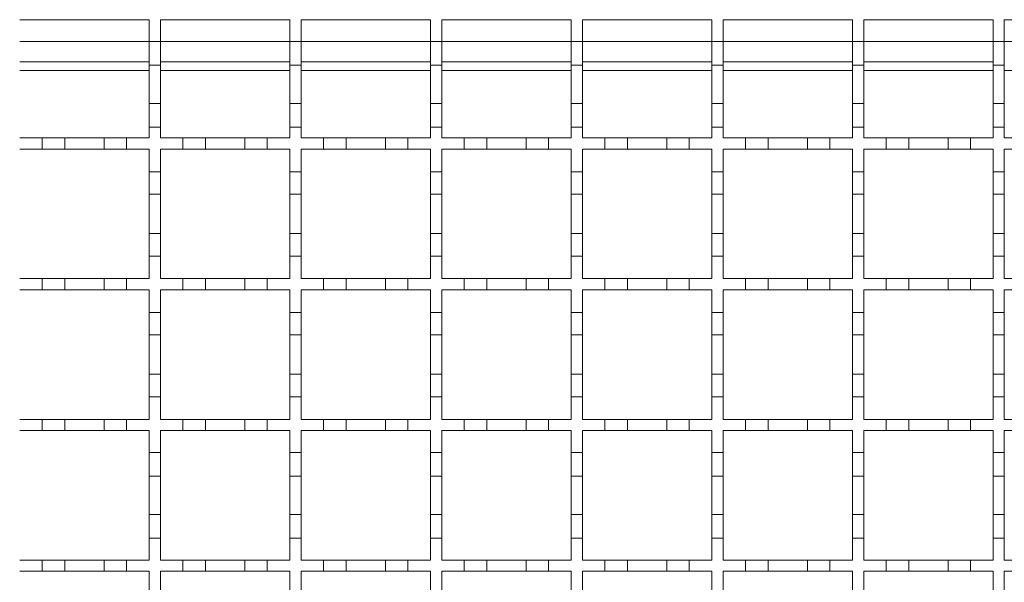
# Model space of a CAD drawing. Units: millimetres. Extents: x 495 to 4122, y 524 to 2681.
# Drawn here: x 2270 to 2445, y 2301 to 2401 of the extents above; entities that cross this region are included whole.
import ezdxf

# ---------------------------------------------------------------- set-up
doc = ezdxf.new("R2010")
doc.units = ezdxf.units.MM
doc.header["$LTSCALE"] = 15
doc.linetypes.add('SLD-Durchgehend', pattern=[0])

msp = doc.modelspace()

# ---------------------------------------------------------------- linework, layer by layer
at = {"color": 7, "linetype": 'SLD-Durchgehend', "lineweight": 18}
for p, q in [((2269.56, 2400.92), (2292.56, 2400.92)), ((2292.56, 2400.92), (2292.56, 2397.02)), ((2294.56, 2400.92), (2317.56, 2400.92)), ((2294.56, 2397.02), (2294.56, 2400.92)), ((2317.56, 2400.92), (2317.56, 2397.02)), ((2319.56, 2400.92), (2342.56, 2400.92)), ((2319.56, 2397.02), (2319.56, 2400.92)), ((2342.56, 2400.92), (2342.56, 2397.02)), ((2344.56, 2400.92), (2367.56, 2400.92)), ((2344.56, 2397.02), (2344.56, 2400.92)), ((2367.56, 2400.92), (2367.56, 2397.02)), ((2369.56, 2400.92), (2392.56, 2400.92)), ((2369.56, 2397.02), (2369.56, 2400.92)), ((2392.56, 2400.92), (2392.56, 2397.02)), ((2394.56, 2400.92), (2417.56, 2400.92)), ((2394.56, 2397.02), (2394.56, 2400.92)), ((2417.56, 2400.92), (2417.56, 2397.02)), ((2419.56, 2400.92), (2442.56, 2400.92)), ((2419.56, 2397.02), (2419.56, 2400.92)), ((2442.56, 2400.92), (2442.56, 2397.02)), ((2444.56, 2400.92), (2467.56, 2400.92)), ((2444.56, 2397.02), (2444.56, 2400.92)), ((2292.56, 2397.02), (2294.56, 2397.02)), ((2292.56, 2392.82), (2292.56, 2397.02)), ((2294.56, 2397.02), (2294.56, 2392.82)), ((2317.56, 2397.02), (2319.56, 2397.02)), ((2317.56, 2392.82), (2317.56, 2397.02)), ((2319.56, 2397.02), (2319.56, 2392.82)), ((2342.56, 2397.02), (2344.56, 2397.02)), ((2342.56, 2392.82), (2342.56, 2397.02)), ((2344.56, 2397.02), (2344.56, 2392.82)), ((2367.56, 2397.02), (2369.56, 2397.02)), ((2367.56, 2392.82), (2367.56, 2397.02)), ((2369.56, 2397.02), (2369.56, 2392.82)), ((2392.56, 2397.02), (2394.56, 2397.02)), ((2392.56, 2392.82), (2392.56, 2397.02)), ((2394.56, 2397.02), (2394.56, 2392.82)), ((2417.56, 2397.02), (2419.56, 2397.02)), ((2417.56, 2392.82), (2417.56, 2397.02)), ((2419.56, 2397.02), (2419.56, 2392.82)), ((2442.56, 2397.02), (2444.56, 2397.02)), ((2442.56, 2392.82), (2442.56, 2397.02)), ((2444.56, 2397.02), (2444.56, 2392.82)), ((2269.56, 2393.42), (2292.56, 2393.42)), ((2294.56, 2392.82), (2292.56, 2392.82)), ((2292.56, 2392.82), (2292.56, 2386.02)), ((2294.56, 2393.42), (2317.56, 2393.42)), ((2294.56, 2386.02), (2294.56, 2392.82)), ((2319.56, 2392.82), (2317.56, 2392.82)), ((2317.56, 2392.82), (2317.56, 2386.02)), ((2319.56, 2393.42), (2342.56, 2393.42)), ((2319.56, 2386.02), (2319.56, 2392.82)), ((2344.56, 2392.82), (2342.56, 2392.82)), ((2342.56, 2392.82), (2342.56, 2386.02)), ((2344.56, 2393.42), (2367.56, 2393.42)), ((2344.56, 2386.02), (2344.56, 2392.82)), ((2369.56, 2392.82), (2367.56, 2392.82)), ((2367.56, 2392.82), (2367.56, 2386.02)), ((2369.56, 2393.42), (2392.56, 2393.42)), ((2369.56, 2386.02), (2369.56, 2392.82)), ((2394.56, 2392.82), (2392.56, 2392.82)), ((2392.56, 2392.82), (2392.56, 2386.02)), ((2394.56, 2393.42), (2417.56, 2393.42)), ((2394.56, 2386.02), (2394.56, 2392.82)), ((2419.56, 2392.82), (2417.56, 2392.82)), ((2417.56, 2392.82), (2417.56, 2386.02)), ((2419.56, 2393.42), (2442.56, 2393.42)), ((2419.56, 2386.02), (2419.56, 2392.82)), ((2444.56, 2392.82), (2442.56, 2392.82)), ((2442.56, 2392.82), (2442.56, 2386.02)), ((2444.56, 2386.02), (2444.56, 2392.82)), ((2292.56, 2386.02), (2294.56, 2386.02)), ((2292.56, 2381.82), (2292.56, 2386.02)), ((2294.56, 2386.02), (2294.56, 2381.82)), ((2317.56, 2386.02), (2319.56, 2386.02)), ((2317.56, 2381.82), (2317.56, 2386.02)), ((2319.56, 2386.02), (2319.56, 2381.82)), ((2342.56, 2386.02), (2344.56, 2386.02)), ((2342.56, 2381.82), (2342.56, 2386.02)), ((2344.56, 2386.02), (2344.56, 2381.82)), ((2367.56, 2386.02), (2369.56, 2386.02)), ((2367.56, 2381.82), (2367.56, 2386.02)), ((2369.56, 2386.02), (2369.56, 2381.82)), ((2392.56, 2386.02), (2394.56, 2386.02)), ((2392.56, 2381.82), (2392.56, 2386.02)), ((2394.56, 2386.02), (2394.56, 2381.82)), ((2417.56, 2386.02), (2419.56, 2386.02)), ((2417.56, 2381.82), (2417.56, 2386.02)), ((2419.56, 2386.02), (2419.56, 2381.82)), ((2442.56, 2386.02), (2444.56, 2386.02)), ((2442.56, 2381.82), (2442.56, 2386.02)), ((2444.56, 2386.02), (2444.56, 2381.82)), ((2292.56, 2381.82), (2292.56, 2379.92)), ((2294.56, 2381.82), (2292.56, 2381.82)), ((2294.56, 2379.92), (2294.56, 2381.82)), ((2317.56, 2381.82), (2317.56, 2379.92)), ((2319.56, 2381.82), (2317.56, 2381.82)), ((2319.56, 2379.92), (2319.56, 2381.82)), ((2342.56, 2381.82), (2342.56, 2379.92)), ((2344.56, 2381.82), (2342.56, 2381.82)), ((2344.56, 2379.92), (2344.56, 2381.82)), ((2367.56, 2381.82), (2367.56, 2379.92)), ((2369.56, 2381.82), (2367.56, 2381.82)), ((2369.56, 2379.92), (2369.56, 2381.82)), ((2392.56, 2381.82), (2392.56, 2379.92)), ((2394.56, 2381.82), (2392.56, 2381.82)), ((2394.56, 2379.92), (2394.56, 2381.82)), ((2417.56, 2381.82), (2417.56, 2379.92)), ((2419.56, 2381.82), (2417.56, 2381.82)), ((2419.56, 2379.92), (2419.56, 2381.82)), ((2442.56, 2381.82), (2442.56, 2379.92)), ((2444.56, 2381.82), (2442.56, 2381.82)), ((2444.56, 2379.92), (2444.56, 2381.82)), ((2269.56, 2379.92), (2273.56, 2379.92)), ((2273.56, 2379.92), (2277.56, 2379.92)), ((2273.56, 2377.92), (2273.56, 2379.92)), ((2277.56, 2379.92), (2277.56, 2377.92)), ((2277.56, 2379.92), (2284.56, 2379.92)), ((2284.56, 2379.92), (2288.56, 2379.92)), ((2284.56, 2377.92), (2284.56, 2379.92)), ((2288.56, 2379.92), (2288.56, 2377.92)), ((2288.56, 2379.92), (2292.56, 2379.92)), ((2294.56, 2379.92), (2298.56, 2379.92)), ((2298.56, 2379.92), (2302.56, 2379.92)), ((2298.56, 2377.92), (2298.56, 2379.92)), ((2302.56, 2379.92), (2302.56, 2377.92)), ((2302.56, 2379.92), (2309.56, 2379.92)), ((2309.56, 2379.92), (2313.56, 2379.92)), ((2309.56, 2377.92), (2309.56, 2379.92)), ((2313.56, 2379.92), (2313.56, 2377.92)), ((2313.56, 2379.92), (2317.56, 2379.92)), ((2319.56, 2379.92), (2323.56, 2379.92)), ((2323.56, 2379.92), (2327.56, 2379.92)), ((2323.56, 2377.92), (2323.56, 2379.92)), ((2327.56, 2379.92), (2327.56, 2377.92)), ((2327.56, 2379.92), (2334.56, 2379.92)), ((2334.56, 2379.92), (2338.56, 2379.92)), ((2334.56, 2377.92), (2334.56, 2379.92)), ((2338.56, 2379.92), (2338.56, 2377.92)), ((2338.56, 2379.92), (2342.56, 2379.92)), ((2344.56, 2379.92), (2348.56, 2379.92)), ((2348.56, 2379.92), (2352.56, 2379.92)), ((2348.56, 2377.92), (2348.56, 2379.92)), ((2352.56, 2379.92), (2352.56, 2377.92)), ((2352.56, 2379.92), (2359.56, 2379.92)), ((2359.56, 2379.92), (2363.56, 2379.92)), ((2359.56, 2377.92), (2359.56, 2379.92)), ((2363.56, 2379.92), (2363.56, 2377.92)), ((2363.56, 2379.92), (2367.56, 2379.92)), ((2369.56, 2379.92), (2373.56, 2379.92)), ((2373.56, 2377.92), (2373.56, 2379.92)), ((2373.56, 2379.92), (2377.56, 2379.92)), ((2377.56, 2379.92), (2377.56, 2377.92)), ((2377.56, 2379.92), (2384.56, 2379.92)), ((2384.56, 2379.92), (2388.56, 2379.92)), ((2384.56, 2377.92), (2384.56, 2379.92)), ((2388.56, 2379.92), (2388.56, 2377.92)), ((2388.56, 2379.92), (2392.56, 2379.92)), ((2394.56, 2379.92), (2398.56, 2379.92)), ((2398.56, 2377.92), (2398.56, 2379.92)), ((2398.56, 2379.92), (2402.56, 2379.92)), ((2402.56, 2379.92), (2402.56, 2377.92)), ((2402.56, 2379.92), (2409.56, 2379.92)), ((2409.56, 2377.92), (2409.56, 2379.92)), ((2409.56, 2379.92), (2413.56, 2379.92)), ((2413.56, 2379.92), (2413.56, 2377.92)), ((2413.56, 2379.92), (2417.56, 2379.92)), ((2419.56, 2379.92), (2423.56, 2379.92)), ((2423.56, 2377.92), (2423.56, 2379.92)), ((2423.56, 2379.92), (2427.56, 2379.92)), ((2427.56, 2379.92), (2427.56, 2377.92)), ((2427.56, 2379.92), (2434.56, 2379.92)), ((2434.56, 2377.92), (2434.56, 2379.92)), ((2434.56, 2379.92), (2438.56, 2379.92)), ((2438.56, 2379.92), (2438.56, 2377.92)), ((2438.56, 2379.92), (2442.56, 2379.92)), ((2444.56, 2379.92), (2448.56, 2379.92)), ((2273.56, 2377.92), (2269.56, 2377.92)), ((2277.56, 2377.92), (2273.56, 2377.92)), ((2284.56, 2377.92), (2277.56, 2377.92)), ((2288.56, 2377.92), (2284.56, 2377.92)), ((2292.56, 2377.92), (2288.56, 2377.92)), ((2292.56, 2377.92), (2292.56, 2373.92)), ((2298.56, 2377.92), (2294.56, 2377.92)), ((2294.56, 2373.92), (2294.56, 2377.92)), ((2302.56, 2377.92), (2298.56, 2377.92)), ((2309.56, 2377.92), (2302.56, 2377.92)), ((2313.56, 2377.92), (2309.56, 2377.92)), ((2317.56, 2377.92), (2313.56, 2377.92)), ((2317.56, 2377.92), (2317.56, 2373.92)), ((2323.56, 2377.92), (2319.56, 2377.92)), ((2319.56, 2373.92), (2319.56, 2377.92)), ((2327.56, 2377.92), (2323.56, 2377.92)), ((2334.56, 2377.92), (2327.56, 2377.92)), ((2338.56, 2377.92), (2334.56, 2377.92)), ((2342.56, 2377.92), (2338.56, 2377.92)), ((2342.56, 2377.92), (2342.56, 2373.92)), ((2348.56, 2377.92), (2344.56, 2377.92)), ((2344.56, 2373.92), (2344.56, 2377.92)), ((2352.56, 2377.92), (2348.56, 2377.92)), ((2359.56, 2377.92), (2352.56, 2377.92)), ((2363.56, 2377.92), (2359.56, 2377.92)), ((2367.56, 2377.92), (2363.56, 2377.92)), ((2367.56, 2377.92), (2367.56, 2373.92)), ((2373.56, 2377.92), (2369.56, 2377.92)), ((2369.56, 2373.92), (2369.56, 2377.92)), ((2377.56, 2377.92), (2373.56, 2377.92)), ((2384.56, 2377.92), (2377.56, 2377.92)), ((2388.56, 2377.92), (2384.56, 2377.92)), ((2392.56, 2377.92), (2388.56, 2377.92)), ((2392.56, 2377.92), (2392.56, 2373.92)), ((2394.56, 2373.92), (2394.56, 2377.92)), ((2398.56, 2377.92), (2394.56, 2377.92)), ((2402.56, 2377.92), (2398.56, 2377.92)), ((2409.56, 2377.92), (2402.56, 2377.92)), ((2413.56, 2377.92), (2409.56, 2377.92)), ((2417.56, 2377.92), (2413.56, 2377.92)), ((2417.56, 2377.92), (2417.56, 2373.92)), ((2419.56, 2373.92), (2419.56, 2377.92)), ((2423.56, 2377.92), (2419.56, 2377.92)), ((2427.56, 2377.92), (2423.56, 2377.92)), ((2434.56, 2377.92), (2427.56, 2377.92)), ((2438.56, 2377.92), (2434.56, 2377.92)), ((2442.56, 2377.92), (2438.56, 2377.92)), ((2442.56, 2377.92), (2442.56, 2373.92)), ((2444.56, 2373.92), (2444.56, 2377.92)), ((2448.56, 2377.92), (2444.56, 2377.92)), ((2292.56, 2373.92), (2294.56, 2373.92)), ((2292.56, 2369.92), (2292.56, 2373.92)), ((2294.56, 2373.92), (2294.56, 2369.92)), ((2317.56, 2373.92), (2319.56, 2373.92)), ((2317.56, 2369.92), (2317.56, 2373.92)), ((2319.56, 2373.92), (2319.56, 2369.92)), ((2342.56, 2373.92), (2344.56, 2373.92)), ((2342.56, 2369.92), (2342.56, 2373.92)), ((2344.56, 2373.92), (2344.56, 2369.92)), ((2367.56, 2373.92), (2369.56, 2373.92)), ((2367.56, 2369.92), (2367.56, 2373.92)), ((2369.56, 2373.92), (2369.56, 2369.92)), ((2392.56, 2373.92), (2394.56, 2373.92)), ((2392.56, 2369.92), (2392.56, 2373.92)), ((2394.56, 2373.92), (2394.56, 2369.92)), ((2417.56, 2373.92), (2419.56, 2373.92)), ((2417.56, 2369.92), (2417.56, 2373.92)), ((2419.56, 2373.92), (2419.56, 2369.92)), ((2442.56, 2373.92), (2444.56, 2373.92)), ((2442.56, 2369.92), (2442.56, 2373.92)), ((2444.56, 2373.92), (2444.56, 2369.92)), ((2294.56, 2369.92), (2292.56, 2369.92)), ((2292.56, 2369.92), (2292.56, 2362.92)), ((2294.56, 2362.92), (2294.56, 2369.92)), ((2319.56, 2369.92), (2317.56, 2369.92)), ((2317.56, 2369.92), (2317.56, 2362.92)), ((2319.56, 2362.92), (2319.56, 2369.92)), ((2344.56, 2369.92), (2342.56, 2369.92)), ((2342.56, 2369.92), (2342.56, 2362.92)), ((2344.56, 2362.92), (2344.56, 2369.92)), ((2369.56, 2369.92), (2367.56, 2369.92)), ((2367.56, 2369.92), (2367.56, 2362.92)), ((2369.56, 2362.92), (2369.56, 2369.92)), ((2394.56, 2369.92), (2392.56, 2369.92)), ((2392.56, 2369.92), (2392.56, 2362.92)), ((2394.56, 2362.92), (2394.56, 2369.92)), ((2419.56, 2369.92), (2417.56, 2369.92)), ((2417.56, 2369.92), (2417.56, 2362.92)), ((2419.56, 2362.92), (2419.56, 2369.92)), ((2444.56, 2369.92), (2442.56, 2369.92)), ((2442.56, 2369.92), (2442.56, 2362.92)), ((2444.56, 2362.92), (2444.56, 2369.92)), ((2292.56, 2362.92), (2294.56, 2362.92)), ((2292.56, 2358.92), (2292.56, 2362.92)), ((2294.56, 2362.92), (2294.56, 2358.92)), ((2317.56, 2362.92), (2319.56, 2362.92)), ((2317.56, 2358.92), (2317.56, 2362.92)), ((2319.56, 2362.92), (2319.56, 2358.92)), ((2342.56, 2362.92), (2344.56, 2362.92)), ((2342.56, 2358.92), (2342.56, 2362.92)), ((2344.56, 2362.92), (2344.56, 2358.92)), ((2367.56, 2362.92), (2369.56, 2362.92)), ((2367.56, 2358.92), (2367.56, 2362.92)), ((2369.56, 2362.92), (2369.56, 2358.92)), ((2392.56, 2362.92), (2394.56, 2362.92)), ((2392.56, 2358.92), (2392.56, 2362.92)), ((2394.56, 2362.92), (2394.56, 2358.92)), ((2417.56, 2362.92), (2419.56, 2362.92)), ((2417.56, 2358.92), (2417.56, 2362.92)), ((2419.56, 2362.92), (2419.56, 2358.92)), ((2442.56, 2362.92), (2444.56, 2362.92)), ((2442.56, 2358.92), (2442.56, 2362.92)), ((2444.56, 2362.92), (2444.56, 2358.92)), ((2292.56, 2358.92), (2292.56, 2354.92)), ((2294.56, 2358.92), (2292.56, 2358.92)), ((2294.56, 2354.92), (2294.56, 2358.92)), ((2317.56, 2358.92), (2317.56, 2354.92)), ((2319.56, 2358.92), (2317.56, 2358.92)), ((2319.56, 2354.92), (2319.56, 2358.92)), ((2342.56, 2358.92), (2342.56, 2354.92)), ((2344.56, 2358.92), (2342.56, 2358.92)), ((2344.56, 2354.92), (2344.56, 2358.92)), ((2367.56, 2358.92), (2367.56, 2354.92)), ((2369.56, 2358.92), (2367.56, 2358.92)), ((2369.56, 2354.92), (2369.56, 2358.92)), ((2392.56, 2358.92), (2392.56, 2354.92)), ((2394.56, 2358.92), (2392.56, 2358.92)), ((2394.56, 2354.92), (2394.56, 2358.92)), ((2417.56, 2358.92), (2417.56, 2354.92)), ((2419.56, 2358.92), (2417.56, 2358.92)), ((2419.56, 2354.92), (2419.56, 2358.92)), ((2442.56, 2358.92), (2442.56, 2354.92)), ((2444.56, 2358.92), (2442.56, 2358.92)), ((2444.56, 2354.92), (2444.56, 2358.92)), ((2269.56, 2354.92), (2273.56, 2354.92)), ((2273.56, 2352.92), (2273.56, 2354.92)), ((2273.56, 2354.92), (2277.56, 2354.92)), ((2277.56, 2354.92), (2277.56, 2352.92)), ((2277.56, 2354.92), (2284.56, 2354.92)), ((2284.56, 2352.92), (2284.56, 2354.92)), ((2284.56, 2354.92), (2288.56, 2354.92)), ((2288.56, 2354.92), (2288.56, 2352.92)), ((2288.56, 2354.92), (2292.56, 2354.92)), ((2294.56, 2354.92), (2298.56, 2354.92)), ((2298.56, 2352.92), (2298.56, 2354.92)), ((2298.56, 2354.92), (2302.56, 2354.92)), ((2302.56, 2354.92), (2302.56, 2352.92)), ((2302.56, 2354.92), (2309.56, 2354.92)), ((2309.56, 2352.92), (2309.56, 2354.92)), ((2309.56, 2354.92), (2313.56, 2354.92)), ((2313.56, 2354.92), (2313.56, 2352.92)), ((2313.56, 2354.92), (2317.56, 2354.92)), ((2319.56, 2354.92), (2323.56, 2354.92)), ((2323.56, 2352.92), (2323.56, 2354.92)), ((2323.56, 2354.92), (2327.56, 2354.92)), ((2327.56, 2354.92), (2327.56, 2352.92)), ((2327.56, 2354.92), (2334.56, 2354.92)), ((2334.56, 2352.92), (2334.56, 2354.92)), ((2334.56, 2354.92), (2338.56, 2354.92)), ((2338.56, 2354.92), (2338.56, 2352.92)), ((2338.56, 2354.92), (2342.56, 2354.92)), ((2344.56, 2354.92), (2348.56, 2354.92)), ((2348.56, 2352.92), (2348.56, 2354.92)), ((2348.56, 2354.92), (2352.56, 2354.92)), ((2352.56, 2354.92), (2352.56, 2352.92)), ((2352.56, 2354.92), (2359.56, 2354.92)), ((2359.56, 2352.92), (2359.56, 2354.92)), ((2359.56, 2354.92), (2363.56, 2354.92)), ((2363.56, 2354.92), (2363.56, 2352.92)), ((2363.56, 2354.92), (2367.56, 2354.92)), ((2369.56, 2354.92), (2373.56, 2354.92)), ((2373.56, 2352.92), (2373.56, 2354.92)), ((2373.56, 2354.92), (2377.56, 2354.92)), ((2377.56, 2354.92), (2377.56, 2352.92)), ((2377.56, 2354.92), (2384.56, 2354.92)), ((2384.56, 2352.92), (2384.56, 2354.92)), ((2384.56, 2354.92), (2388.56, 2354.92)), ((2388.56, 2354.92), (2388.56, 2352.92)), ((2388.56, 2354.92), (2392.56, 2354.92)), ((2394.56, 2354.92), (2398.56, 2354.92)), ((2398.56, 2354.92), (2402.56, 2354.92)), ((2398.56, 2352.92), (2398.56, 2354.92)), ((2402.56, 2354.92), (2402.56, 2352.92)), ((2402.56, 2354.92), (2409.56, 2354.92)), ((2409.56, 2354.92), (2413.56, 2354.92)), ((2409.56, 2352.92), (2409.56, 2354.92)), ((2413.56, 2354.92), (2413.56, 2352.92)), ((2413.56, 2354.92), (2417.56, 2354.92)), ((2419.56, 2354.92), (2423.56, 2354.92)), ((2423.56, 2354.92), (2427.56, 2354.92)), ((2423.56, 2352.92), (2423.56, 2354.92)), ((2427.56, 2354.92), (2427.56, 2352.92)), ((2427.56, 2354.92), (2434.56, 2354.92)), ((2434.56, 2354.92), (2438.56, 2354.92)), ((2434.56, 2352.92), (2434.56, 2354.92)), ((2438.56, 2354.92), (2438.56, 2352.92)), ((2438.56, 2354.92), (2442.56, 2354.92)), ((2444.56, 2354.92), (2448.56, 2354.92)), ((2273.56, 2352.92), (2269.56, 2352.92)), ((2277.56, 2352.92), (2273.56, 2352.92)), ((2284.56, 2352.92), (2277.56, 2352.92)), ((2288.56, 2352.92), (2284.56, 2352.92)), ((2292.56, 2352.92), (2288.56, 2352.92)), ((2292.56, 2352.92), (2292.56, 2348.92)), ((2298.56, 2352.92), (2294.56, 2352.92)), ((2294.56, 2348.92), (2294.56, 2352.92)), ((2302.56, 2352.92), (2298.56, 2352.92)), ((2309.56, 2352.92), (2302.56, 2352.92)), ((2313.56, 2352.92), (2309.56, 2352.92)), ((2317.56, 2352.92), (2313.56, 2352.92)), ((2317.56, 2352.92), (2317.56, 2348.92)), ((2323.56, 2352.92), (2319.56, 2352.92)), ((2319.56, 2348.92), (2319.56, 2352.92)), ((2327.56, 2352.92), (2323.56, 2352.92)), ((2334.56, 2352.92), (2327.56, 2352.92)), ((2338.56, 2352.92), (2334.56, 2352.92)), ((2342.56, 2352.92), (2338.56, 2352.92)), ((2342.56, 2352.92), (2342.56, 2348.92)), ((2348.56, 2352.92), (2344.56, 2352.92)), ((2344.56, 2348.92), (2344.56, 2352.92)), ((2352.56, 2352.92), (2348.56, 2352.92)), ((2359.56, 2352.92), (2352.56, 2352.92)), ((2363.56, 2352.92), (2359.56, 2352.92)), ((2367.56, 2352.92), (2363.56, 2352.92)), ((2367.56, 2352.92), (2367.56, 2348.92)), ((2373.56, 2352.92), (2369.56, 2352.92)), ((2369.56, 2348.92), (2369.56, 2352.92)), ((2377.56, 2352.92), (2373.56, 2352.92)), ((2384.56, 2352.92), (2377.56, 2352.92)), ((2388.56, 2352.92), (2384.56, 2352.92)), ((2392.56, 2352.92), (2388.56, 2352.92)), ((2392.56, 2352.92), (2392.56, 2348.92)), ((2394.56, 2348.92), (2394.56, 2352.92)), ((2398.56, 2352.92), (2394.56, 2352.92)), ((2402.56, 2352.92), (2398.56, 2352.92)), ((2409.56, 2352.92), (2402.56, 2352.92)), ((2413.56, 2352.92), (2409.56, 2352.92)), ((2417.56, 2352.92), (2413.56, 2352.92)), ((2417.56, 2352.92), (2417.56, 2348.92)), ((2419.56, 2348.92), (2419.56, 2352.92)), ((2423.56, 2352.92), (2419.56, 2352.92)), ((2427.56, 2352.92), (2423.56, 2352.92)), ((2434.56, 2352.92), (2427.56, 2352.92)), ((2438.56, 2352.92), (2434.56, 2352.92)), ((2442.56, 2352.92), (2438.56, 2352.92)), ((2442.56, 2352.92), (2442.56, 2348.92)), ((2444.56, 2348.92), (2444.56, 2352.92)), ((2448.56, 2352.92), (2444.56, 2352.92)), ((2292.56, 2348.92), (2294.56, 2348.92)), ((2292.56, 2344.92), (2292.56, 2348.92)), ((2294.56, 2348.92), (2294.56, 2344.92)), ((2317.56, 2348.92), (2319.56, 2348.92)), ((2317.56, 2344.92), (2317.56, 2348.92)), ((2319.56, 2348.92), (2319.56, 2344.92)), ((2342.56, 2348.92), (2344.56, 2348.92)), ((2342.56, 2344.92), (2342.56, 2348.92)), ((2344.56, 2348.92), (2344.56, 2344.92)), ((2367.56, 2348.92), (2369.56, 2348.92)), ((2367.56, 2344.92), (2367.56, 2348.92)), ((2369.56, 2348.92), (2369.56, 2344.92)), ((2392.56, 2348.92), (2394.56, 2348.92)), ((2392.56, 2344.92), (2392.56, 2348.92)), ((2394.56, 2348.92), (2394.56, 2344.92)), ((2417.56, 2348.92), (2419.56, 2348.92)), ((2417.56, 2344.92), (2417.56, 2348.92)), ((2419.56, 2348.92), (2419.56, 2344.92)), ((2442.56, 2348.92), (2444.56, 2348.92)), ((2442.56, 2344.92), (2442.56, 2348.92)), ((2444.56, 2348.92), (2444.56, 2344.92)), ((2294.56, 2344.92), (2292.56, 2344.92)), ((2292.56, 2344.92), (2292.56, 2337.92)), ((2294.56, 2337.92), (2294.56, 2344.92)), ((2319.56, 2344.92), (2317.56, 2344.92)), ((2317.56, 2344.92), (2317.56, 2337.92)), ((2319.56, 2337.92), (2319.56, 2344.92)), ((2344.56, 2344.92), (2342.56, 2344.92)), ((2342.56, 2344.92), (2342.56, 2337.92)), ((2344.56, 2337.92), (2344.56, 2344.92)), ((2369.56, 2344.92), (2367.56, 2344.92)), ((2367.56, 2344.92), (2367.56, 2337.92)), ((2369.56, 2337.92), (2369.56, 2344.92)), ((2394.56, 2344.92), (2392.56, 2344.92)), ((2392.56, 2344.92), (2392.56, 2337.92)), ((2394.56, 2337.92), (2394.56, 2344.92)), ((2419.56, 2344.92), (2417.56, 2344.92)), ((2417.56, 2344.92), (2417.56, 2337.92)), ((2419.56, 2337.92), (2419.56, 2344.92)), ((2444.56, 2344.92), (2442.56, 2344.92)), ((2442.56, 2344.92), (2442.56, 2337.92)), ((2444.56, 2337.92), (2444.56, 2344.92)), ((2292.56, 2337.92), (2294.56, 2337.92)), ((2292.56, 2333.92), (2292.56, 2337.92)), ((2294.56, 2337.92), (2294.56, 2333.92)), ((2317.56, 2337.92), (2319.56, 2337.92)), ((2317.56, 2333.92), (2317.56, 2337.92)), ((2319.56, 2337.92), (2319.56, 2333.92)), ((2342.56, 2337.92), (2344.56, 2337.92)), ((2342.56, 2333.92), (2342.56, 2337.92)), ((2344.56, 2337.92), (2344.56, 2333.92)), ((2367.56, 2337.92), (2369.56, 2337.92)), ((2367.56, 2333.92), (2367.56, 2337.92)), ((2369.56, 2337.92), (2369.56, 2333.92)), ((2392.56, 2337.92), (2394.56, 2337.92)), ((2392.56, 2333.92), (2392.56, 2337.92)), ((2394.56, 2337.92), (2394.56, 2333.92)), ((2417.56, 2337.92), (2419.56, 2337.92)), ((2417.56, 2333.92), (2417.56, 2337.92)), ((2419.56, 2337.92), (2419.56, 2333.92)), ((2442.56, 2337.92), (2444.56, 2337.92)), ((2442.56, 2333.92), (2442.56, 2337.92)), ((2444.56, 2337.92), (2444.56, 2333.92)), ((2292.56, 2333.92), (2292.56, 2329.92)), ((2294.56, 2333.92), (2292.56, 2333.92)), ((2294.56, 2329.92), (2294.56, 2333.92)), ((2317.56, 2333.92), (2317.56, 2329.92)), ((2319.56, 2333.92), (2317.56, 2333.92)), ((2319.56, 2329.92), (2319.56, 2333.92)), ((2342.56, 2333.92), (2342.56, 2329.92)), ((2344.56, 2333.92), (2342.56, 2333.92)), ((2344.56, 2329.92), (2344.56, 2333.92)), ((2367.56, 2333.92), (2367.56, 2329.92)), ((2369.56, 2333.92), (2367.56, 2333.92)), ((2369.56, 2329.92), (2369.56, 2333.92)), ((2392.56, 2333.92), (2392.56, 2329.92)), ((2394.56, 2333.92), (2392.56, 2333.92)), ((2394.56, 2329.92), (2394.56, 2333.92)), ((2417.56, 2333.92), (2417.56, 2329.92)), ((2419.56, 2333.92), (2417.56, 2333.92)), ((2419.56, 2329.92), (2419.56, 2333.92)), ((2442.56, 2333.92), (2442.56, 2329.92)), ((2444.56, 2333.92), (2442.56, 2333.92)), ((2444.56, 2329.92), (2444.56, 2333.92)), ((2269.56, 2329.92), (2273.56, 2329.92)), ((2273.56, 2327.92), (2273.56, 2329.92)), ((2273.56, 2329.92), (2277.56, 2329.92)), ((2277.56, 2329.92), (2277.56, 2327.92)), ((2277.56, 2329.92), (2284.56, 2329.92)), ((2284.56, 2327.92), (2284.56, 2329.92)), ((2284.56, 2329.92), (2288.56, 2329.92)), ((2288.56, 2329.92), (2288.56, 2327.92)), ((2288.56, 2329.92), (2292.56, 2329.92)), ((2294.56, 2329.92), (2298.56, 2329.92)), ((2298.56, 2327.92), (2298.56, 2329.92)), ((2298.56, 2329.92), (2302.56, 2329.92)), ((2302.56, 2329.92), (2302.56, 2327.92)), ((2302.56, 2329.92), (2309.56, 2329.92)), ((2309.56, 2327.92), (2309.56, 2329.92)), ((2309.56, 2329.92), (2313.56, 2329.92)), ((2313.56, 2329.92), (2313.56, 2327.92)), ((2313.56, 2329.92), (2317.56, 2329.92)), ((2319.56, 2329.92), (2323.56, 2329.92)), ((2323.56, 2327.92), (2323.56, 2329.92)), ((2323.56, 2329.92), (2327.56, 2329.92)), ((2327.56, 2329.92), (2327.56, 2327.92)), ((2327.56, 2329.92), (2334.56, 2329.92)), ((2334.56, 2327.92), (2334.56, 2329.92)), ((2334.56, 2329.92), (2338.56, 2329.92)), ((2338.56, 2329.92), (2338.56, 2327.92)), ((2338.56, 2329.92), (2342.56, 2329.92)), ((2344.56, 2329.92), (2348.56, 2329.92)), ((2348.56, 2327.92), (2348.56, 2329.92)), ((2348.56, 2329.92), (2352.56, 2329.92)), ((2352.56, 2329.92), (2352.56, 2327.92)), ((2352.56, 2329.92), (2359.56, 2329.92)), ((2359.56, 2327.92), (2359.56, 2329.92)), ((2359.56, 2329.92), (2363.56, 2329.92)), ((2363.56, 2329.92), (2363.56, 2327.92)), ((2363.56, 2329.92), (2367.56, 2329.92)), ((2369.56, 2329.92), (2373.56, 2329.92)), ((2373.56, 2327.92), (2373.56, 2329.92)), ((2373.56, 2329.92), (2377.56, 2329.92)), ((2377.56, 2329.92), (2377.56, 2327.92)), ((2377.56, 2329.92), (2384.56, 2329.92)), ((2384.56, 2327.92), (2384.56, 2329.92)), ((2384.56, 2329.92), (2388.56, 2329.92)), ((2388.56, 2329.92), (2388.56, 2327.92)), ((2388.56, 2329.92), (2392.56, 2329.92)), ((2394.56, 2329.92), (2398.56, 2329.92)), ((2398.56, 2329.92), (2402.56, 2329.92)), ((2398.56, 2327.92), (2398.56, 2329.92)), ((2402.56, 2329.92), (2402.56, 2327.92)), ((2402.56, 2329.92), (2409.56, 2329.92)), ((2409.56, 2329.92), (2413.56, 2329.92)), ((2409.56, 2327.92), (2409.56, 2329.92)), ((2413.56, 2329.92), (2413.56, 2327.92)), ((2413.56, 2329.92), (2417.56, 2329.92)), ((2419.56, 2329.92), (2423.56, 2329.92)), ((2423.56, 2329.92), (2427.56, 2329.92)), ((2423.56, 2327.92), (2423.56, 2329.92)), ((2427.56, 2329.92), (2427.56, 2327.92)), ((2427.56, 2329.92), (2434.56, 2329.92)), ((2434.56, 2329.92), (2438.56, 2329.92)), ((2434.56, 2327.92), (2434.56, 2329.92)), ((2438.56, 2329.92), (2438.56, 2327.92)), ((2438.56, 2329.92), (2442.56, 2329.92)), ((2444.56, 2329.92), (2448.56, 2329.92)), ((2273.56, 2327.92), (2269.56, 2327.92)), ((2277.56, 2327.92), (2273.56, 2327.92)), ((2284.56, 2327.92), (2277.56, 2327.92)), ((2288.56, 2327.92), (2284.56, 2327.92)), ((2292.56, 2327.92), (2288.56, 2327.92)), ((2292.56, 2327.92), (2292.56, 2324.02)), ((2298.56, 2327.92), (2294.56, 2327.92)), ((2294.56, 2324.02), (2294.56, 2327.92)), ((2302.56, 2327.92), (2298.56, 2327.92)), ((2309.56, 2327.92), (2302.56, 2327.92)), ((2313.56, 2327.92), (2309.56, 2327.92)), ((2317.56, 2327.92), (2313.56, 2327.92)), ((2317.56, 2327.92), (2317.56, 2324.02)), ((2323.56, 2327.92), (2319.56, 2327.92)), ((2319.56, 2324.02), (2319.56, 2327.92)), ((2327.56, 2327.92), (2323.56, 2327.92)), ((2334.56, 2327.92), (2327.56, 2327.92)), ((2338.56, 2327.92), (2334.56, 2327.92)), ((2342.56, 2327.92), (2338.56, 2327.92)), ((2342.56, 2327.92), (2342.56, 2324.02)), ((2348.56, 2327.92), (2344.56, 2327.92)), ((2344.56, 2324.02), (2344.56, 2327.92)), ((2352.56, 2327.92), (2348.56, 2327.92)), ((2359.56, 2327.92), (2352.56, 2327.92)), ((2363.56, 2327.92), (2359.56, 2327.92)), ((2367.56, 2327.92), (2363.56, 2327.92)), ((2367.56, 2327.92), (2367.56, 2324.02)), ((2373.56, 2327.92), (2369.56, 2327.92)), ((2369.56, 2324.02), (2369.56, 2327.92)), ((2377.56, 2327.92), (2373.56, 2327.92)), ((2384.56, 2327.92), (2377.56, 2327.92)), ((2388.56, 2327.92), (2384.56, 2327.92)), ((2392.56, 2327.92), (2388.56, 2327.92)), ((2392.56, 2327.92), (2392.56, 2324.02)), ((2394.56, 2324.02), (2394.56, 2327.92)), ((2398.56, 2327.92), (2394.56, 2327.92)), ((2402.56, 2327.92), (2398.56, 2327.92)), ((2409.56, 2327.92), (2402.56, 2327.92)), ((2413.56, 2327.92), (2409.56, 2327.92)), ((2417.56, 2327.92), (2413.56, 2327.92)), ((2417.56, 2327.92), (2417.56, 2324.02)), ((2419.56, 2324.02), (2419.56, 2327.92)), ((2423.56, 2327.92), (2419.56, 2327.92)), ((2427.56, 2327.92), (2423.56, 2327.92)), ((2434.56, 2327.92), (2427.56, 2327.92)), ((2438.56, 2327.92), (2434.56, 2327.92)), ((2442.56, 2327.92), (2438.56, 2327.92)), ((2442.56, 2327.92), (2442.56, 2324.02)), ((2444.56, 2324.02), (2444.56, 2327.92)), ((2448.56, 2327.92), (2444.56, 2327.92)), ((2292.56, 2324.02), (2294.56, 2324.02)), ((2292.56, 2319.82), (2292.56, 2324.02)), ((2294.56, 2324.02), (2294.56, 2319.82)), ((2317.56, 2324.02), (2319.56, 2324.02)), ((2317.56, 2319.82), (2317.56, 2324.02)), ((2319.56, 2324.02), (2319.56, 2319.82)), ((2342.56, 2324.02), (2344.56, 2324.02)), ((2342.56, 2319.82), (2342.56, 2324.02)), ((2344.56, 2324.02), (2344.56, 2319.82)), ((2367.56, 2324.02), (2369.56, 2324.02)), ((2367.56, 2319.82), (2367.56, 2324.02)), ((2369.56, 2324.02), (2369.56, 2319.82)), ((2392.56, 2324.02), (2394.56, 2324.02)), ((2392.56, 2319.82), (2392.56, 2324.02)), ((2394.56, 2324.02), (2394.56, 2319.82)), ((2417.56, 2324.02), (2419.56, 2324.02)), ((2417.56, 2319.82), (2417.56, 2324.02)), ((2419.56, 2324.02), (2419.56, 2319.82)), ((2442.56, 2324.02), (2444.56, 2324.02)), ((2442.56, 2319.82), (2442.56, 2324.02)), ((2444.56, 2324.02), (2444.56, 2319.82)), ((2294.56, 2319.82), (2292.56, 2319.82)), ((2292.56, 2319.82), (2292.56, 2313.02)), ((2294.56, 2313.02), (2294.56, 2319.82)), ((2319.56, 2319.82), (2317.56, 2319.82)), ((2317.56, 2319.82), (2317.56, 2313.02)), ((2319.56, 2313.02), (2319.56, 2319.82)), ((2344.56, 2319.82), (2342.56, 2319.82)), ((2342.56, 2319.82), (2342.56, 2313.02)), ((2344.56, 2313.02), (2344.56, 2319.82)), ((2369.56, 2319.82), (2367.56, 2319.82)), ((2367.56, 2319.82), (2367.56, 2313.02)), ((2369.56, 2313.02), (2369.56, 2319.82)), ((2394.56, 2319.82), (2392.56, 2319.82)), ((2392.56, 2319.82), (2392.56, 2313.02)), ((2394.56, 2313.02), (2394.56, 2319.82)), ((2419.56, 2319.82), (2417.56, 2319.82)), ((2417.56, 2319.82), (2417.56, 2313.02)), ((2419.56, 2313.02), (2419.56, 2319.82)), ((2444.56, 2319.82), (2442.56, 2319.82)), ((2442.56, 2319.82), (2442.56, 2313.02)), ((2444.56, 2313.02), (2444.56, 2319.82)), ((2292.56, 2313.02), (2294.56, 2313.02)), ((2292.56, 2308.82), (2292.56, 2313.02)), ((2294.56, 2313.02), (2294.56, 2308.82)), ((2317.56, 2313.02), (2319.56, 2313.02)), ((2317.56, 2308.82), (2317.56, 2313.02)), ((2319.56, 2313.02), (2319.56, 2308.82)), ((2342.56, 2313.02), (2344.56, 2313.02)), ((2342.56, 2308.82), (2342.56, 2313.02)), ((2344.56, 2313.02), (2344.56, 2308.82)), ((2367.56, 2313.02), (2369.56, 2313.02)), ((2367.56, 2308.82), (2367.56, 2313.02)), ((2369.56, 2313.02), (2369.56, 2308.82)), ((2392.56, 2313.02), (2394.56, 2313.02)), ((2392.56, 2308.82), (2392.56, 2313.02)), ((2394.56, 2313.02), (2394.56, 2308.82)), ((2417.56, 2313.02), (2419.56, 2313.02)), ((2417.56, 2308.82), (2417.56, 2313.02)), ((2419.56, 2313.02), (2419.56, 2308.82)), ((2442.56, 2313.02), (2444.56, 2313.02)), ((2442.56, 2308.82), (2442.56, 2313.02)), ((2444.56, 2313.02), (2444.56, 2308.82)), ((2292.56, 2308.82), (2292.56, 2304.92)), ((2294.56, 2308.82), (2292.56, 2308.82)), ((2294.56, 2304.92), (2294.56, 2308.82)), ((2317.56, 2308.82), (2317.56, 2304.92)), ((2319.56, 2308.82), (2317.56, 2308.82)), ((2319.56, 2304.92), (2319.56, 2308.82)), ((2342.56, 2308.82), (2342.56, 2304.92)), ((2344.56, 2308.82), (2342.56, 2308.82)), ((2344.56, 2304.92), (2344.56, 2308.82)), ((2367.56, 2308.82), (2367.56, 2304.92)), ((2369.56, 2308.82), (2367.56, 2308.82)), ((2369.56, 2304.92), (2369.56, 2308.82)), ((2392.56, 2308.82), (2392.56, 2304.92)), ((2394.56, 2308.82), (2392.56, 2308.82)), ((2394.56, 2304.92), (2394.56, 2308.82)), ((2417.56, 2308.82), (2417.56, 2304.92)), ((2419.56, 2308.82), (2417.56, 2308.82)), ((2419.56, 2304.92), (2419.56, 2308.82)), ((2442.56, 2308.82), (2442.56, 2304.92)), ((2444.56, 2308.82), (2442.56, 2308.82)), ((2444.56, 2304.92), (2444.56, 2308.82)), ((2269.56, 2304.92), (2273.56, 2304.92)), ((2273.56, 2302.92), (2273.56, 2304.92)), ((2273.56, 2304.92), (2277.56, 2304.92)), ((2277.56, 2304.92), (2277.56, 2302.92)), ((2277.56, 2304.92), (2284.56, 2304.92)), ((2284.56, 2302.92), (2284.56, 2304.92)), ((2284.56, 2304.92), (2288.56, 2304.92)), ((2288.56, 2304.92), (2288.56, 2302.92)), ((2288.56, 2304.92), (2292.56, 2304.92)), ((2294.56, 2304.92), (2298.56, 2304.92)), ((2298.56, 2302.92), (2298.56, 2304.92)), ((2298.56, 2304.92), (2302.56, 2304.92)), ((2302.56, 2304.92), (2302.56, 2302.92)), ((2302.56, 2304.92), (2309.56, 2304.92)), ((2309.56, 2302.92), (2309.56, 2304.92)), ((2309.56, 2304.92), (2313.56, 2304.92)), ((2313.56, 2304.92), (2313.56, 2302.92)), ((2313.56, 2304.92), (2317.56, 2304.92)), ((2319.56, 2304.92), (2323.56, 2304.92)), ((2323.56, 2302.92), (2323.56, 2304.92)), ((2323.56, 2304.92), (2327.56, 2304.92)), ((2327.56, 2304.92), (2327.56, 2302.92)), ((2327.56, 2304.92), (2334.56, 2304.92)), ((2334.56, 2302.92), (2334.56, 2304.92)), ((2334.56, 2304.92), (2338.56, 2304.92)), ((2338.56, 2304.92), (2338.56, 2302.92)), ((2338.56, 2304.92), (2342.56, 2304.92)), ((2344.56, 2304.92), (2348.56, 2304.92)), ((2348.56, 2302.92), (2348.56, 2304.92)), ((2348.56, 2304.92), (2352.56, 2304.92)), ((2352.56, 2304.92), (2352.56, 2302.92)), ((2352.56, 2304.92), (2359.56, 2304.92)), ((2359.56, 2302.92), (2359.56, 2304.92)), ((2359.56, 2304.92), (2363.56, 2304.92)), ((2363.56, 2304.92), (2363.56, 2302.92)), ((2363.56, 2304.92), (2367.56, 2304.92)), ((2369.56, 2304.92), (2373.56, 2304.92)), ((2373.56, 2302.92), (2373.56, 2304.92)), ((2373.56, 2304.92), (2377.56, 2304.92)), ((2377.56, 2304.92), (2377.56, 2302.92)), ((2377.56, 2304.92), (2384.56, 2304.92)), ((2384.56, 2302.92), (2384.56, 2304.92)), ((2384.56, 2304.92), (2388.56, 2304.92)), ((2388.56, 2304.92), (2388.56, 2302.92)), ((2388.56, 2304.92), (2392.56, 2304.92)), ((2394.56, 2304.92), (2398.56, 2304.92)), ((2398.56, 2304.92), (2402.56, 2304.92)), ((2398.56, 2302.92), (2398.56, 2304.92)), ((2402.56, 2304.92), (2402.56, 2302.92)), ((2402.56, 2304.92), (2409.56, 2304.92)), ((2409.56, 2304.92), (2413.56, 2304.92)), ((2409.56, 2302.92), (2409.56, 2304.92)), ((2413.56, 2304.92), (2413.56, 2302.92)), ((2413.56, 2304.92), (2417.56, 2304.92)), ((2419.56, 2304.92), (2423.56, 2304.92)), ((2423.56, 2304.92), (2427.56, 2304.92)), ((2423.56, 2302.92), (2423.56, 2304.92)), ((2427.56, 2304.92), (2427.56, 2302.92)), ((2427.56, 2304.92), (2434.56, 2304.92)), ((2434.56, 2304.92), (2438.56, 2304.92)), ((2434.56, 2302.92), (2434.56, 2304.92)), ((2438.56, 2304.92), (2438.56, 2302.92)), ((2438.56, 2304.92), (2442.56, 2304.92)), ((2444.56, 2304.92), (2448.56, 2304.92)), ((2273.56, 2302.92), (2269.56, 2302.92)), ((2277.56, 2302.92), (2273.56, 2302.92)), ((2284.56, 2302.92), (2277.56, 2302.92)), ((2288.56, 2302.92), (2284.56, 2302.92)), ((2292.56, 2302.92), (2288.56, 2302.92)), ((2292.56, 2302.92), (2292.56, 2299.02)), ((2298.56, 2302.92), (2294.56, 2302.92)), ((2294.56, 2299.02), (2294.56, 2302.92)), ((2302.56, 2302.92), (2298.56, 2302.92)), ((2309.56, 2302.92), (2302.56, 2302.92)), ((2313.56, 2302.92), (2309.56, 2302.92)), ((2317.56, 2302.92), (2313.56, 2302.92)), ((2317.56, 2302.92), (2317.56, 2299.02)), ((2323.56, 2302.92), (2319.56, 2302.92)), ((2319.56, 2299.02), (2319.56, 2302.92)), ((2327.56, 2302.92), (2323.56, 2302.92)), ((2334.56, 2302.92), (2327.56, 2302.92)), ((2338.56, 2302.92), (2334.56, 2302.92)), ((2342.56, 2302.92), (2338.56, 2302.92)), ((2342.56, 2302.92), (2342.56, 2299.02)), ((2348.56, 2302.92), (2344.56, 2302.92)), ((2344.56, 2299.02), (2344.56, 2302.92)), ((2352.56, 2302.92), (2348.56, 2302.92)), ((2359.56, 2302.92), (2352.56, 2302.92)), ((2363.56, 2302.92), (2359.56, 2302.92)), ((2367.56, 2302.92), (2363.56, 2302.92)), ((2367.56, 2302.92), (2367.56, 2299.02)), ((2373.56, 2302.92), (2369.56, 2302.92)), ((2369.56, 2299.02), (2369.56, 2302.92)), ((2377.56, 2302.92), (2373.56, 2302.92)), ((2384.56, 2302.92), (2377.56, 2302.92)), ((2388.56, 2302.92), (2384.56, 2302.92)), ((2392.56, 2302.92), (2388.56, 2302.92)), ((2392.56, 2302.92), (2392.56, 2299.02)), ((2394.56, 2299.02), (2394.56, 2302.92)), ((2398.56, 2302.92), (2394.56, 2302.92)), ((2402.56, 2302.92), (2398.56, 2302.92)), ((2409.56, 2302.92), (2402.56, 2302.92)), ((2413.56, 2302.92), (2409.56, 2302.92)), ((2417.56, 2302.92), (2413.56, 2302.92)), ((2417.56, 2302.92), (2417.56, 2299.02)), ((2419.56, 2299.02), (2419.56, 2302.92)), ((2423.56, 2302.92), (2419.56, 2302.92)), ((2427.56, 2302.92), (2423.56, 2302.92)), ((2434.56, 2302.92), (2427.56, 2302.92)), ((2438.56, 2302.92), (2434.56, 2302.92)), ((2442.56, 2302.92), (2438.56, 2302.92)), ((2442.56, 2302.92), (2442.56, 2299.02)), ((2444.56, 2299.02), (2444.56, 2302.92)), ((2448.56, 2302.92), (2444.56, 2302.92))]:
    msp.add_line(p, q, dxfattribs=at)
at = {"color": 1, "linetype": 'SLD-Durchgehend', "lineweight": 18}
for p, q in [((2269.56, 2397.02), (2292.56, 2397.02)), ((2294.56, 2397.02), (2317.56, 2397.02)), ((2319.56, 2397.02), (2342.56, 2397.02)), ((2344.56, 2397.02), (2367.56, 2397.02)), ((2369.56, 2397.02), (2392.56, 2397.02)), ((2394.56, 2397.02), (2417.56, 2397.02)), ((2419.56, 2397.02), (2442.56, 2397.02)), ((2444.56, 2397.02), (2467.56, 2397.02)), ((2292.56, 2391.87), (2269.56, 2391.87)), ((2317.56, 2391.87), (2294.56, 2391.87)), ((2342.56, 2391.87), (2319.56, 2391.87)), ((2367.56, 2391.87), (2344.56, 2391.87)), ((2392.56, 2391.87), (2369.56, 2391.87)), ((2417.56, 2391.87), (2394.56, 2391.87)), ((2442.56, 2391.87), (2419.56, 2391.87)), ((2467.56, 2391.87), (2444.56, 2391.87))]:
    msp.add_line(p, q, dxfattribs=at)

doc.saveas('drawing.dxf')
